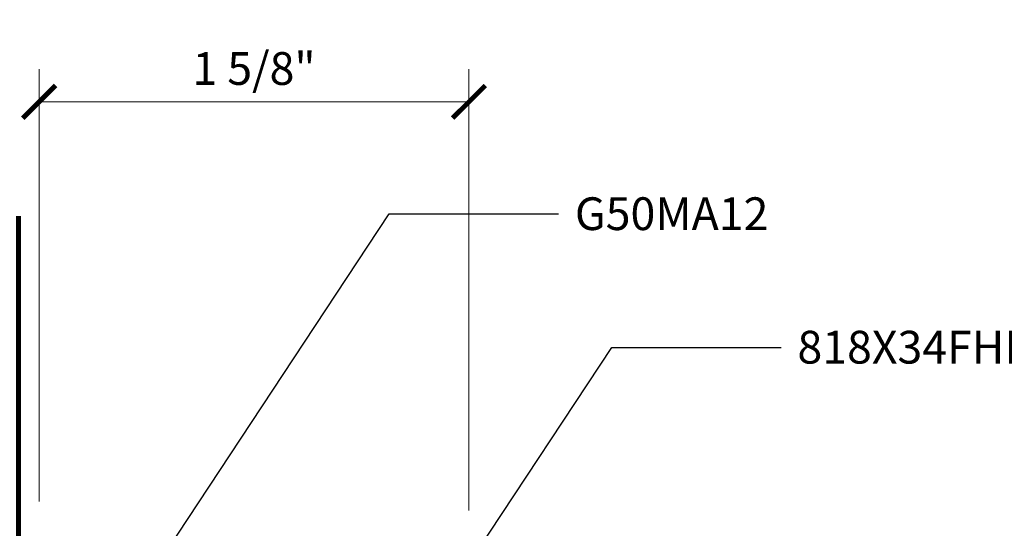
# Model space of a CAD drawing. Units: inches. Extents: x 0 to 575, y 0 to 369.
# Drawn here: x 551 to 554, y 19 to 21 of the extents above; entities that cross this region are included whole.
import ezdxf
from ezdxf import colors
from ezdxf.entities.mleader import LeaderData, LeaderLine
from ezdxf.math import Vec2, Vec3

# ---------------------------------------------------------------- set-up
doc = ezdxf.new("R2010")
doc.units = ezdxf.units.IN
doc.header["$LTSCALE"] = 0.5
doc.header["$MEASUREMENT"] = 0
doc.layers.get('0').update_dxf_attribs({"color": 255})
doc.layers.get('Defpoints').update_dxf_attribs({"color": 8})
for name, color, linetype, lineweight in [('By Others', 15, 'Continuous', 5), ('Dimensions', 74, 'Continuous', 9), ("Part No's", 8, 'Continuous', 35)]:
    doc.layers.add(name, color=color, linetype=linetype, lineweight=lineweight)
doc.styles.get("Standard").update_dxf_attribs({"font": 'arial.ttf'})
doc.dimstyles.new('CRL$0', dxfattribs={"dimtxt": 0.125, "dimasz": 0.125, "dimexe": 0.125, "dimexo": 0.0625, "dimgap": 0.0625, "dimtad": 1, "dimdec": 4, "dimzin": 3, "dimdsep": 46, "dimlunit": 5, "dimtxsty": 'Standard', "dimblk": 'ARCHTICK', "dimcen": 0, "dimclrd": 256, "dimclre": 256, "dimclrt": 256, "dimadec": 8, "dimazin": 0, "dimtfac": 1, "dimtdec": 4, "dimtofl": 0, "dimtmove": 0, "dimatfit": 3, "dimfxl": 0.125, "dimtfill": 1, "dimfrac": 2, "dimtolj": 1, "dimtzin": 0, "dimlwd": -1, "dimlwe": -1, "dimarcsym": 0})

# ---------------------------------------------------------------- blocks, each defined once
blk = doc.blocks.new('_ArchTick')
at = {"color": 0, "linetype": 'ByBlock', "const_width": 0.15}
blk.add_lwpolyline([(-0.5, -0.5), (0.5, 0.5)], dxfattribs=at)
blk = doc.blocks.new('*D15')
at = {"layer": 'Defpoints', "color": 0, "transparency": 16777216}
for p in [(552.2226, 20.3384), (550.5826, 18.7505, 0), (552.2226, 18.7155, 0)]:
    blk.add_point(p, dxfattribs=at)
at = {"layer": 'Dimensions', "transparency": 16777216}
for p, q in [((550.5826, 18.813), (550.5826, 20.4634)), ((552.2226, 18.778), (552.2226, 20.4634)), ((550.5826, 20.3384), (552.2226, 20.3384))]:
    blk.add_line(p, q, dxfattribs=at)
at = {"layer": 'Dimensions', "transparency": 16777216, "xscale": 0.125, "yscale": 0.125, "zscale": 0.125, "rotation": 180}
blk.add_blockref('_ArchTick', (550.5826, 20.3384), dxfattribs=at)
at = {"layer": 'Dimensions', "transparency": 16777216, "xscale": 0.125, "yscale": 0.125, "zscale": 0.125}
blk.add_blockref('_ArchTick', (552.2226, 20.3384), dxfattribs=at)
at = {"layer": 'Dimensions', "transparency": 16777216, "insert": (551.4026, 20.4656), "char_height": 0.125, "attachment_point": 5, "bg_fill": 3, "box_fill_scale": 1.25, "bg_fill_color": 256, "bg_fill_true_color": 13158600, "bg_fill_transparency": 0}
blk.add_mtext('\\A1;1 5/8"', dxfattribs=at)

msp = doc.modelspace()

# ---------------------------------------------------------------- linework, layer by layer
at = {"layer": 'By Others', "ltscale": 0.25, "transparency": 33554687, "const_width": 0.01969}
msp.add_lwpolyline([(549.32468, 17.50294), (550.50385, 17.50294), (550.50385, 19.90247)], dxfattribs=at)

# ---------------------------------------------------------------- next in the draw order: dimensions: what is measured, and where the dimension line sits
at = {"layer": 'Dimensions', "transparency": 33554687}
dim = msp.add_linear_dim(base=(552.22257, 20.33843), p1=(550.58256, 18.75052, 0), p2=(552.22257, 18.71552, 0), dimstyle='CRL$0', override={"dimscale": 0, "dimtad": 3, "dimpost": '"', "dimatfit": 1}, dxfattribs=at)
dim.commit()
dim.dimension.update_dxf_attribs({"geometry": '*D15', "text_midpoint": (551.40257, 20.46556)})

# ---------------------------------------------------------------- next in the draw order: leaders
at = {"layer": "Part No's", "transparency": 33554687}
ml = msp.add_multileader_mtext('Standard', dxfattribs=at)
ml.set_content('{\\fArial Narrow|b0|i0|c0|p34;G50MA12}', color=256)
ml.set_leader_properties()
ml.build(insert=Vec2(0, 0))
ml.multileader.update_dxf_attribs({"dogleg_length": 0.36, "arrow_head_size": 0.125})
ctx = ml.context
ctx.base_point, ctx.char_height, ctx.arrow_head_size, ctx.landing_gap_size, ctx.plane_origin = Vec3(552.56417, 19.91035, 0), 0.125, 0.125, 0.0625, Vec3(553.81731, 19.50918, 0)
notes = []
notes.append((ctx, [(0, (1, 1, 0), (551.91808, 19.91035, 0), (1, 0), 0.64609, [(0, [(550.95004, 18.44244, 0)], 0, [])])]))
ctx.mtext.insert, ctx.mtext.width, ctx.mtext.defined_height, ctx.mtext.flow_direction = Vec3(552.62667, 19.97391, 0), 1.2552202, 0.17265, 5
ml = msp.add_multileader_mtext('Standard', dxfattribs=at)
ml.set_content('{\\fArial Narrow|b0|i0|c0|p34;818X34FHPSDSSS}', color=256)
ml.set_leader_properties()
ml.build(insert=Vec2(0, 0))
ml.multileader.update_dxf_attribs({"dogleg_length": 0.36, "arrow_head_size": 0.125})
ctx = ml.context
ctx.base_point, ctx.char_height, ctx.arrow_head_size, ctx.landing_gap_size, ctx.plane_origin = Vec3(553.41314, 19.40081, 0), 0.125, 0.125, 0.0625, Vec3(554.76035, 19.14354, 0)
notes.append((ctx, [(0, (1, 1, 0), (552.76705, 19.40081, 0), (1, 0), 0.64609, [(0, [(551.89308, 18.07679, 0)], 0, [])])]))
ctx.mtext.insert, ctx.mtext.width, ctx.mtext.defined_height, ctx.mtext.flow_direction = Vec3(553.47564, 19.46437, 0), 1.2552202, 0.17265, 5
for ctx, leaders in notes:
    for number, flags, end, landing, length, lines in leaders:
        leader = LeaderData()
        leader.index, (leader.has_last_leader_line, leader.has_dogleg_vector, leader.attachment_direction) = number, flags
        leader.last_leader_point, leader.dogleg_vector, leader.dogleg_length = Vec3(end), Vec3(landing), length
        for number, points, colour, breaks in lines:
            line = LeaderLine()
            line.index, line.vertices, line.color, line.breaks = number, Vec3.list(points), colors.encode_raw_color(colour), breaks
            leader.lines.append(line)
        ctx.leaders.append(leader)

doc.saveas('drawing.dxf')
